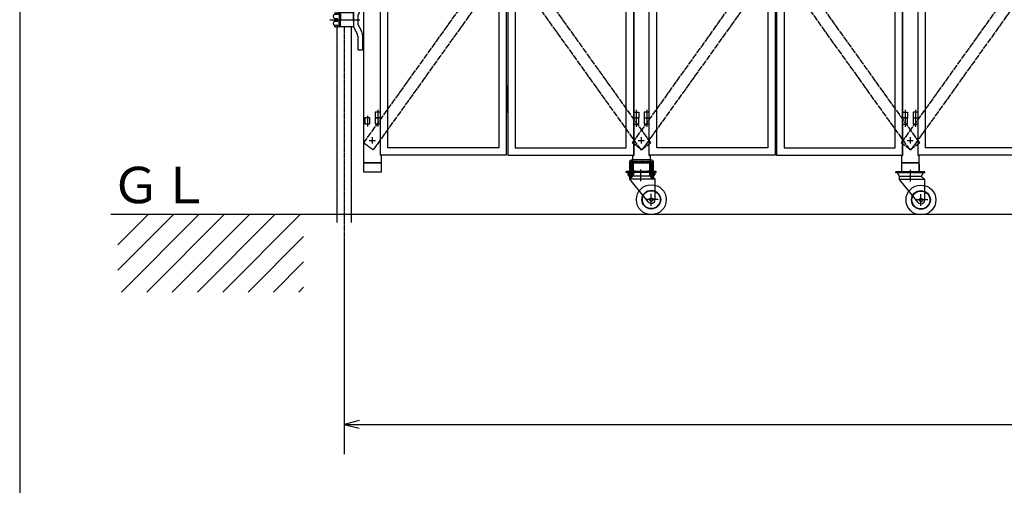
# Model space of a CAD drawing. Extents: x -172 to 14957, y -25 to 10378.
# Drawn here: x -172 to 3124, y 4008 to 5567 of the extents above; entities that cross this region are included whole.
import ezdxf

# ---------------------------------------------------------------- set-up
doc = ezdxf.new("R2010")
doc.units = 0
doc.linetypes.add('BORDER', pattern=[22, 20, -1, 0, -1])
doc.linetypes.add('DIVIDE', pattern=[23, 20, -1, 0, -1, 0, -1])
doc.layers.get('0').update_dxf_attribs({"linetype": 'CONTINUOUS'})
doc.layers.add('寸法線', color=7, linetype='CONTINUOUS')
doc.layers.add('ﾚｲﾔｰ1', color=7, linetype='CONTINUOUS')
doc.styles.get("Standard").update_dxf_attribs({"font": 'txt', "bigfont": 'extfont'})
doc.dimstyles.new('VELDIM1', dxfattribs={"dimtxt": 134.148394, "dimasz": 50, "dimexe": 100, "dimexo": 0.0625, "dimgap": 0.09, "dimtad": 0, "dimdec": 3, "dimtxsty": 'STANDARD', "dimcen": 0.09, "dimdle": 250, "dimazin": 3, "dimtfac": 1, "dimtdec": 4, "dimtofl": 0, "dimtmove": 0, "dimatfit": 3, "dimtolj": 1, "dimtzin": 0})

# ---------------------------------------------------------------- blocks, each defined once
blk = doc.blocks.new('CLUMP171')
at = {"layer": 'ﾚｲﾔｰ1'}
for p, q in [((2857.8, 5057.7), (2760.8, 5057.7)), ((2760.8, 5054.5), (2760.8, 5057.7)), ((2857.8, 5054.5), (2760.8, 5054.5)), ((2772.8, 5042.5), (2766.3, 5054.5)), ((2846.8, 5042.5), (2852.2, 5054.5)), ((2857.8, 5054.5), (2857.8, 5057.7)), ((2772.8, 5032.5), (2772.8, 5042.5)), ((2846.8, 5042.5), (2772.8, 5042.5)), ((2857.3, 5032.5), (2772.8, 5032.5)), ((2835.2, 4955.6), (2772.8, 5032.5)), ((2857.3, 5032), (2846.8, 5042.5)), ((2857.3, 4963.7), (2857.3, 5032.5))]:
    blk.add_line(p, q, dxfattribs=at)
at = {"layer": 'ﾚｲﾔｰ1', "color": 3, "linetype": 'BORDER'}
for p, q in [((2809.8, 5025.2), (2809.8, 5064.4)), ((2844.8, 4943.5), (2844.8, 4982.9)), ((2867.4, 4963.7), (2824.9, 4963.7))]:
    blk.add_line(p, q, dxfattribs=at)
at = {"layer": 'ﾚｲﾔｰ1'}
for radius in [50, 31.5, 30, 6]:
    blk.add_circle((2844.8, 4963.7), radius, dxfattribs=at)
blk.add_arc((2844.8, 4963.7), 12.5, 220.4083, 360, dxfattribs=at)
blk = doc.blocks.new('CLUMP170')
blk.add_blockref('CLUMP171', (0, 0))
blk = doc.blocks.new('CLUMP173')
at = {"layer": 'ﾚｲﾔｰ1'}
for p, q in [((2779.8, 5083.7), (2779.8, 5061.7)), ((2834.8, 5087.7), (2783.8, 5087.7)), ((2838.8, 5083.7), (2838.8, 5061.7)), ((2834.8, 5057.7), (2783.8, 5057.7))]:
    blk.add_line(p, q, dxfattribs=at)
for centre, start, end in [((2783.8, 5083.7), 90, 180), ((2834.8, 5083.7), 0, 90), ((2783.8, 5061.7), 180, 270), ((2834.8, 5061.7), 270, 0)]:
    blk.add_arc(centre, 4, start, end, dxfattribs=at)
blk = doc.blocks.new('CLUMP172')
blk.add_blockref('CLUMP173', (0, 0))
blk = doc.blocks.new('CLUMP169')
for name in ['CLUMP172', 'CLUMP170']:
    blk.add_blockref(name, (0, 0))
blk = doc.blocks.new('CLUMP168')
blk.add_blockref('CLUMP169', (0, 0))
blk = doc.blocks.new('CLUMP177')
at = {"layer": 'ﾚｲﾔｰ1'}
for p, q in [((1868.8, 5088.4), (1868.8, 5055.4)), ((1873.3, 5088.8), (1873.3, 5088.4)), ((1877.8, 5055.5), (1877.8, 5087.7)), ((1940.5, 5097.7), (1878.1, 5097.7)), ((1878.8, 5088.7), (1939.8, 5088.7)), ((1879.3, 5088.7), (1884.3, 5088.7)), ((1879.3, 5084.1), (1879.3, 5063.3)), ((1881.6, 5084.1), (1881.6, 5063.3)), ((1934.7, 5088.7), (1883.9, 5088.7)), ((1934.7, 5086.4), (1883.9, 5086.4)), ((1939.3, 5088.7), (1934.8, 5088.7)), ((1937, 5063.3), (1937, 5084.1)), ((1939.3, 5063.3), (1939.3, 5084.1)), ((1940.8, 5087.7), (1940.8, 5055.5)), ((1949.8, 5055.5), (1949.8, 5088.4)), ((1958.3, 5058.7), (1860.3, 5058.7)), ((1860.3, 5055.5), (1860.3, 5058.7)), ((1958.3, 5055.5), (1860.3, 5055.5)), ((1864.1, 5054.6), (1864.1, 5048)), ((1866.2, 5055.5), (1865.8, 5055.5)), ((1865.8, 5055.4), (1865.8, 5055.5)), ((1866.5, 5055.5), (1866.2, 5055.5)), ((1866.3, 5045), (1866.3, 5046.3)), ((1866.3, 5044.9), (1866.3, 5045.8)), ((1880.2, 5055.5), (1866.4, 5055.5)), ((1866.4, 5047.1), (1866.4, 5047.1)), ((1867.1, 5044), (1870.7, 5044)), ((1867.3, 5044), (1879.3, 5044)), ((1868.7, 5054.6), (1868.7, 5048)), ((1877.9, 5065.6), (1868.8, 5065.6)), ((1868.8, 5040.2), (1868.8, 5044)), ((1869.9, 5065.7), (1869.9, 5055.5)), ((1869.9, 5039.1), (1869.9, 5044)), ((1876.7, 5065.7), (1876.7, 5055.5)), ((1876.7, 5039.1), (1876.7, 5044)), ((1877.8, 5043.5), (1877.8, 5044)), ((1877.8, 5040.2), (1877.8, 5043.5)), ((1877.9, 5054.6), (1877.9, 5048)), ((1880.2, 5047.1), (1880.1, 5047.1)), ((1880.3, 5045), (1880.3, 5046.3)), ((1882.5, 5054.6), (1882.5, 5048)), ((1883.9, 5061), (1889.3, 5061)), ((1883.9, 5058.7), (1889.3, 5058.7)), ((1889.3, 5058.7), (1889.3, 5061)), ((1929.3, 5061), (1934.7, 5061)), ((1929.3, 5058.7), (1929.3, 5061)), ((1929.3, 5058.7), (1934.7, 5058.7)), ((1936.1, 5054.6), (1936.1, 5048)), ((1938.3, 5045), (1938.3, 5046.3)), ((1938.3, 5044.9), (1938.3, 5045.8)), ((1941.9, 5055.5), (1938.4, 5055.5)), ((1938.4, 5047.1), (1938.4, 5047.1)), ((1939.1, 5044), (1942.9, 5044)), ((1939.3, 5044), (1951.3, 5044)), ((1940.7, 5054.6), (1940.7, 5048)), ((1949.8, 5065.7), (1940.8, 5065.7)), ((1940.8, 5043.5), (1940.8, 5044)), ((1940.8, 5040.5), (1940.8, 5043.5)), ((1941.9, 5065.7), (1941.9, 5055.5)), ((1952.2, 5055.5), (1941.9, 5055.5)), ((1941.9, 5039.4), (1941.9, 5044)), ((1945.4, 5047.1), (1945.2, 5047.1)), ((1948.7, 5065.7), (1948.7, 5055.5)), ((1948.7, 5039.4), (1948.7, 5044)), ((1949.2, 5055.5), (1951.7, 5055.5)), ((1949.8, 5040.5), (1949.8, 5044)), ((1949.9, 5054.6), (1949.9, 5048)), ((1951.6, 5055.4), (1951.7, 5055.5)), ((1951.7, 5055.5), (1952, 5055.5)), ((1952, 5055.5), (1951.7, 5055.5)), ((1952.3, 5055.5), (1952, 5055.5)), ((1952, 5055.5), (1952.3, 5055.5)), ((1952.2, 5047.1), (1952.1, 5047.1)), ((1952.3, 5045), (1952.3, 5046.3)), ((1954.5, 5054.6), (1954.5, 5048)), ((1958.3, 5055.5), (1958.3, 5058.7)), ((1870.3, 5038.7), (1868.8, 5040.2)), ((1877.8, 5040.2), (1868.8, 5040.2)), ((1870.3, 5038.7), (1876.3, 5038.7)), ((1876.3, 5038.7), (1877.8, 5040.2)), ((1942.3, 5039), (1940.8, 5040.5)), ((1949.8, 5040.5), (1940.8, 5040.5)), ((1942.3, 5039), (1948.3, 5039)), ((1948.3, 5039), (1949.8, 5040.5))]:
    blk.add_line(p, q, dxfattribs=at)
at = {"layer": 'ﾚｲﾔｰ1', "color": 3, "linetype": 'BORDER'}
for p, q in [((1873.3, 5088.4), (1873.3, 5036.2)), ((1878.1, 5093.2), (1940.5, 5093.2)), ((1945.3, 5088.4), (1945.3, 5036.2))]:
    blk.add_line(p, q, dxfattribs=at)
at = {"layer": 'ﾚｲﾔｰ1'}
for centre, radius, start, end in [((1878.1, 5088.4), 9.3, 90, 180), ((1878.8, 5087.7), 1, 90, 180), ((1883.9, 5084.1), 4.6, 90, 180), ((1883.9, 5084.1), 2.3, 90, 180), ((1934.7, 5084.1), 4.6, 0, 90), ((1934.7, 5084.1), 2.3, 0, 90), ((1939.8, 5087.7), 1, 0, 90), ((1940.5, 5088.4), 9.3, 0, 90), ((1866.4, 5052.1), 3.4, 99.6287, 132.7), ((1866.4, 5050.5), 3.4, 227.3, 312.7), ((1865.3, 5046.2), 1, 0, 75.5225), ((1866.4, 5052.1), 3.4, 92.7784, 99.6287), ((1866.4, 5052.1), 3.4, 87.2216, 92.7784), ((1867.3, 5045), 1, 180, 270), ((1866.4, 5052.1), 3.4, 47.3, 87.2216), ((1873.3, 5043.3), 12.2, 67.9, 112.1), ((1873.3, 5059.3), 12.2, 247.9, 292.1), ((1880.2, 5052.1), 3.4, 47.3, 132.7), ((1880.2, 5050.5), 3.4, 227.3, 312.7), ((1883.9, 5063.3), 4.6, 180, 270), ((1879.3, 5045), 1, 270, 0), ((1883.9, 5063.3), 2.3, 180, 270), ((1934.7, 5063.3), 4.6, 270, 0), ((1938.4, 5052.1), 3.4, 47.3, 132.7), ((1938.4, 5050.5), 3.4, 227.3, 312.7), ((1937.3, 5046.2), 1, 0, 75.5225), ((1939.3, 5045), 1, 180, 270), ((1945.3, 5043.3), 12.2, 67.9, 112.1), ((1945.3, 5059.3), 12.2, 247.9, 292.1), ((1952.2, 5052.1), 3.4, 98.7657, 132.7), ((1952.2, 5050.5), 3.4, 227.3, 312.7), ((1951.3, 5045), 1, 270, 0), ((1952.2, 5052.1), 3.4, 92.7784, 98.7657), ((1952.2, 5052.1), 3.4, 90, 92.7784), ((1952.2, 5052.1), 3.4, 87.2216, 90), ((1952.2, 5052.1), 3.4, 47.3, 87.2216)]:
    blk.add_arc(centre, radius, start, end, dxfattribs=at)
at = {"layer": 'ﾚｲﾔｰ1', "color": 3, "linetype": 'BORDER'}
blk.add_arc((1878.1, 5088.4), 4.8, 90, 180, dxfattribs=at)
at = {"layer": 'ﾚｲﾔｰ1', "color": 3, "linetype": 'BORDER', "extrusion": (0, 0, -1)}
blk.add_arc((-1940.5, 5088.4), 4.8, 90, 180, dxfattribs=at)
at = {"layer": 'ﾚｲﾔｰ1'}
for centre, major_axis, end_param in [((1881.3, 5046.2), (-0.968, -0.25), -0.25268), ((1934.7, 5063.3), (2.3, 0), 0), ((1953.3, 5046.2), (-0.968, -0.25), -0.25268)]:
    blk.add_ellipse(centre, major_axis=major_axis, ratio=1, start_param=-1.570796, end_param=end_param, dxfattribs=at)
blk = doc.blocks.new('CLUMP176')
blk.add_blockref('CLUMP177', (0, 0))
blk = doc.blocks.new('CLUMP179')
at = {"layer": 'ﾚｲﾔｰ1'}
for p, q in [((1955.3, 5058.7), (1858.3, 5058.7)), ((1858.3, 5055.5), (1858.3, 5058.7)), ((1955.3, 5055.5), (1858.3, 5055.5)), ((1870.3, 5043.5), (1863.8, 5055.5)), ((1870.3, 5033.5), (1870.3, 5043.5)), ((1944.3, 5043.5), (1870.3, 5043.5)), ((1944.3, 5043.5), (1949.7, 5055.5)), ((1954.8, 5033), (1944.3, 5043.5)), ((1955.3, 5055.5), (1955.3, 5058.7)), ((1954.8, 5033.5), (1870.3, 5033.5)), ((1932.7, 4956.6), (1870.3, 5033.5)), ((1954.8, 4964.7), (1954.8, 5033.5))]:
    blk.add_line(p, q, dxfattribs=at)
at = {"layer": 'ﾚｲﾔｰ1', "color": 3, "linetype": 'BORDER'}
for p, q in [((1907.3, 5026.2), (1907.3, 5065.4)), ((1942.3, 4944.5), (1942.3, 4983.9)), ((1964.9, 4964.7), (1922.4, 4964.7))]:
    blk.add_line(p, q, dxfattribs=at)
at = {"layer": 'ﾚｲﾔｰ1'}
for radius in [50, 31.5, 30, 6]:
    blk.add_circle((1942.3, 4964.7), radius, dxfattribs=at)
blk.add_arc((1942.3, 4964.7), 12.5, 220.4083, 360, dxfattribs=at)
blk = doc.blocks.new('CLUMP178')
blk.add_blockref('CLUMP179', (0, 0))
blk = doc.blocks.new('CLUMP175')
for name in ['CLUMP176', 'CLUMP178']:
    blk.add_blockref(name, (0, 0))
blk = doc.blocks.new('CLUMP174')
blk.add_blockref('CLUMP175', (0, 0))
blk = doc.blocks.new('*D1251')
at = {"color": 0}
for p, q in [((914.5, 4831), (914.5, 4112.1)), ((13801.1, 4826), (13801.1, 4112.1)), ((964.5, 4224.6), (914.5, 4212.1)), ((13801.1, 4212.1), (13751.1, 4224.6)), ((914.5, 4212.1), (7072.1, 4212.1)), ((914.5, 4212.1), (7072.1, 4212.1)), ((914.5, 4212.1), (1164.5, 4212.1)), ((914.5, 4212.1), (964.5, 4199.6)), ((13801.1, 4212.1), (7643.5, 4212.1)), ((13801.1, 4212.1), (7643.5, 4212.1)), ((13801.1, 4212.1), (13551.1, 4212.1)), ((13751.1, 4199.6), (13801.1, 4212.1))]:
    blk.add_line(p, q, dxfattribs=at)
blk.add_text('12600', height=134.15, dxfattribs=at).set_placement((7151, 4156.8))
blk = doc.blocks.new('CLUMP1235')
at = {"layer": 'ﾚｲﾔｰ1', "color": 4, "linetype": 'DIVIDE'}
for p, q in [((2778.5, 6430.3), (2811, 6453.5)), ((2778.5, 6430.3), (3707.5, 5131.3)), ((2811, 6453.5), (3740.1, 5154.6)), ((3707.5, 5131.3), (3740.1, 5154.6))]:
    blk.add_line(p, q, dxfattribs=at)
blk = doc.blocks.new('CLUMP1234')
blk.add_blockref('CLUMP1235', (0, 0))
blk = doc.blocks.new('CLUMP1237')
at = {"layer": 'ﾚｲﾔｰ1', "color": 4, "linetype": 'DIVIDE'}
for p, q in [((3707.5, 6453.5), (2778.5, 5154.6)), ((3740.1, 6430.3), (2811, 5131.3)), ((3740.1, 6430.3), (3707.5, 6453.5)), ((2811, 5131.3), (2778.5, 5154.6))]:
    blk.add_line(p, q, dxfattribs=at)
blk = doc.blocks.new('CLUMP1236')
blk.add_blockref('CLUMP1237', (0, 0))
blk = doc.blocks.new('CLUMP1303')
at = {"layer": 'ﾚｲﾔｰ1'}
for p, q in [((2818.3, 5258.2), (2818.3, 5238.2)), ((2835.3, 5258.2), (2818.3, 5258.2)), ((2835.3, 5238.2), (2835.3, 5258.2)), ((2818.3, 5238.2), (2835.3, 5238.2))]:
    blk.add_line(p, q, dxfattribs=at)
at = {"layer": 'ﾚｲﾔｰ1', "color": 3, "linetype": 'BORDER'}
blk.add_line((2826.8, 5265.8), (2826.8, 5229.6), dxfattribs=at)
blk = doc.blocks.new('CLUMP1302')
blk.add_blockref('CLUMP1303', (0, 0))
blk = doc.blocks.new('CLUMP1305')
at = {"layer": 'ﾚｲﾔｰ1'}
for p, q in [((2818.3, 5258.2), (2818.3, 5238.2)), ((2835.3, 5258.2), (2818.3, 5258.2)), ((2835.3, 5238.2), (2835.3, 5258.2)), ((2818.3, 5238.2), (2835.3, 5238.2))]:
    blk.add_line(p, q, dxfattribs=at)
at = {"layer": 'ﾚｲﾔｰ1', "color": 3, "linetype": 'BORDER'}
blk.add_line((2826.8, 5265.8), (2826.8, 5229.6), dxfattribs=at)
blk = doc.blocks.new('CLUMP1304')
blk.add_blockref('CLUMP1305', (0, 0))
blk = doc.blocks.new('CLUMP1307')
at = {"layer": 'ﾚｲﾔｰ1', "color": 3, "linetype": 'BORDER'}
blk.add_line((2826.8, 6630.8), (2826.8, 6594.6), dxfattribs=at)
at = {"layer": 'ﾚｲﾔｰ1'}
for p, q in [((2818.3, 6623.2), (2818.3, 6603.2)), ((2835.3, 6623.2), (2818.3, 6623.2)), ((2818.3, 6603.2), (2835.3, 6603.2)), ((2835.3, 6603.2), (2835.3, 6623.2))]:
    blk.add_line(p, q, dxfattribs=at)
blk = doc.blocks.new('CLUMP1306')
blk.add_blockref('CLUMP1307', (0, 0))
blk = doc.blocks.new('CLUMP1309')
at = {"layer": 'ﾚｲﾔｰ1'}
for p, q in [((2818.3, 7988.2), (2818.3, 7968.2)), ((2835.3, 7988.2), (2818.3, 7988.2)), ((2835.3, 7968.2), (2835.3, 7988.2)), ((2818.3, 7968.2), (2835.3, 7968.2))]:
    blk.add_line(p, q, dxfattribs=at)
at = {"layer": 'ﾚｲﾔｰ1', "color": 3, "linetype": 'BORDER'}
blk.add_line((2826.8, 7995.8), (2826.8, 7959.6), dxfattribs=at)
blk = doc.blocks.new('CLUMP1308')
blk.add_blockref('CLUMP1309', (0, 0))
blk = doc.blocks.new('CLUMP1311')
at = {"layer": 'ﾚｲﾔｰ1'}
for p, q in [((2818.3, 7988.2), (2818.3, 7968.2)), ((2835.3, 7988.2), (2818.3, 7988.2)), ((2835.3, 7968.2), (2835.3, 7988.2)), ((2818.3, 7968.2), (2835.3, 7968.2))]:
    blk.add_line(p, q, dxfattribs=at)
at = {"layer": 'ﾚｲﾔｰ1', "color": 3, "linetype": 'BORDER'}
blk.add_line((2826.8, 7995.8), (2826.8, 7959.6), dxfattribs=at)
blk = doc.blocks.new('CLUMP1310')
blk.add_blockref('CLUMP1311', (0, 0))
blk = doc.blocks.new('CLUMP1301')
for name in ['CLUMP1308', 'CLUMP1310', 'CLUMP1306', 'CLUMP1302', 'CLUMP1304']:
    blk.add_blockref(name, (0, 0))
blk = doc.blocks.new('CLUMP1300')
blk.add_blockref('CLUMP1301', (0, 0))
blk = doc.blocks.new('CLUMP1239')
at = {"layer": 'ﾚｲﾔｰ1'}
for p, q in [((2835.3, 5113.2), (2835.3, 8113.2)), ((2860.3, 5138.2), (2860.3, 8088.2)), ((3256.8, 5113.2), (2835.3, 5113.2)), ((3231.8, 5138.2), (2860.3, 5138.2))]:
    blk.add_line(p, q, dxfattribs=at)
blk.add_blockref('CLUMP1300', (0, 0))
blk = doc.blocks.new('CLUMP1238')
blk.add_blockref('CLUMP1239', (0, 0))
blk = doc.blocks.new('CLUMP1349')
at = {"layer": 'ﾚｲﾔｰ1', "color": 3, "linetype": 'BORDER'}
blk.add_line((2826.8, 5245.2), (2826.8, 5209), dxfattribs=at)
at = {"layer": 'ﾚｲﾔｰ1'}
for p, q in [((2818.3, 5237.7), (2818.3, 5217.7)), ((2835.3, 5237.7), (2818.3, 5237.7)), ((2818.3, 5217.7), (2835.3, 5217.7)), ((2835.3, 5217.7), (2835.3, 5237.7))]:
    blk.add_line(p, q, dxfattribs=at)
blk = doc.blocks.new('CLUMP1348')
blk.add_blockref('CLUMP1349', (0, 0))
blk = doc.blocks.new('CLUMP1351')
at = {"layer": 'ﾚｲﾔｰ1', "color": 3, "linetype": 'BORDER'}
blk.add_line((2791.8, 5245.2), (2791.8, 5209), dxfattribs=at)
at = {"layer": 'ﾚｲﾔｰ1'}
for p, q in [((2783.3, 5237.7), (2783.3, 5217.7)), ((2800.3, 5237.7), (2783.3, 5237.7)), ((2783.3, 5217.7), (2800.3, 5217.7)), ((2800.3, 5217.7), (2800.3, 5237.7))]:
    blk.add_line(p, q, dxfattribs=at)
blk = doc.blocks.new('CLUMP1350')
blk.add_blockref('CLUMP1351', (0, 0))
blk = doc.blocks.new('CLUMP1353')
at = {"layer": 'ﾚｲﾔｰ1', "color": 3, "linetype": 'BORDER'}
blk.add_line((2791.8, 5245.2), (2791.8, 5209), dxfattribs=at)
at = {"layer": 'ﾚｲﾔｰ1'}
for p, q in [((2783.3, 5237.7), (2783.3, 5217.7)), ((2800.3, 5237.7), (2783.3, 5237.7)), ((2783.3, 5217.7), (2800.3, 5217.7)), ((2800.3, 5217.7), (2800.3, 5237.7))]:
    blk.add_line(p, q, dxfattribs=at)
blk = doc.blocks.new('CLUMP1352')
blk.add_blockref('CLUMP1353', (0, 0))
blk = doc.blocks.new('CLUMP1355')
at = {"layer": 'ﾚｲﾔｰ1', "color": 3, "linetype": 'BORDER'}
blk.add_line((2826.8, 5245.2), (2826.8, 5209), dxfattribs=at)
at = {"layer": 'ﾚｲﾔｰ1'}
for p, q in [((2818.3, 5237.7), (2818.3, 5217.7)), ((2835.3, 5237.7), (2818.3, 5237.7)), ((2818.3, 5217.7), (2835.3, 5217.7)), ((2835.3, 5217.7), (2835.3, 5237.7))]:
    blk.add_line(p, q, dxfattribs=at)
blk = doc.blocks.new('CLUMP1354')
blk.add_blockref('CLUMP1355', (0, 0))
blk = doc.blocks.new('CLUMP1331')
at = {"layer": 'ﾚｲﾔｰ1'}
for p, q in [((2783.3, 8112.7), (2783.3, 5112.7)), ((2835.3, 5112.7), (2835.3, 8112.7)), ((2779.3, 5112.7), (2783.3, 5112.7)), ((2779.3, 5112.7), (2779.3, 5087.7)), ((2835.3, 5112.7), (2839.3, 5112.7)), ((2839.3, 5087.7), (2839.3, 5112.7)), ((2779.3, 5087.7), (2839.3, 5087.7)), ((2779.3, 5087.7), (2779.3, 5057.7)), ((2839.3, 5087.7), (2779.3, 5087.7)), ((2839.3, 5057.7), (2839.3, 5087.7)), ((2779.3, 5057.7), (2839.3, 5057.7))]:
    blk.add_line(p, q, dxfattribs=at)
for name in ['CLUMP1350', 'CLUMP1352', 'CLUMP1348', 'CLUMP1354']:
    blk.add_blockref(name, (0, 0))
blk = doc.blocks.new('CLUMP1330')
blk.add_blockref('CLUMP1331', (0, 0))
blk = doc.blocks.new('CLUMP1233')
at = {"layer": 'ﾚｲﾔｰ1', "color": 3, "linetype": 'BORDER'}
for p, q in [((2798.2, 5163.2), (2820.4, 5163.2)), ((2809.3, 5152.4), (2809.3, 5174.1))]:
    blk.add_line(p, q, dxfattribs=at)
for name in ['CLUMP1330', 'CLUMP1238', 'CLUMP1234', 'CLUMP1236']:
    blk.add_blockref(name, (0, 0))
blk = doc.blocks.new('CLUMP1232')
blk.add_blockref('CLUMP1233', (0, 0))
blk = doc.blocks.new('CLUMP1409')
at = {"layer": 'ﾚｲﾔｰ1'}
for p, q in [((1883.3, 5258.2), (1900.3, 5258.2)), ((1883.3, 5238.2), (1883.3, 5258.2)), ((1900.3, 5258.2), (1900.3, 5238.2)), ((1900.3, 5238.2), (1883.3, 5238.2))]:
    blk.add_line(p, q, dxfattribs=at)
at = {"layer": 'ﾚｲﾔｰ1', "color": 3, "linetype": 'BORDER'}
blk.add_line((1891.8, 5265.8), (1891.8, 5229.6), dxfattribs=at)
blk = doc.blocks.new('CLUMP1408')
blk.add_blockref('CLUMP1409', (0, 0))
blk = doc.blocks.new('CLUMP1411')
at = {"layer": 'ﾚｲﾔｰ1'}
for p, q in [((1883.3, 5258.2), (1900.3, 5258.2)), ((1883.3, 5238.2), (1883.3, 5258.2)), ((1900.3, 5258.2), (1900.3, 5238.2)), ((1900.3, 5238.2), (1883.3, 5238.2))]:
    blk.add_line(p, q, dxfattribs=at)
at = {"layer": 'ﾚｲﾔｰ1', "color": 3, "linetype": 'BORDER'}
blk.add_line((1891.8, 5265.8), (1891.8, 5229.6), dxfattribs=at)
blk = doc.blocks.new('CLUMP1410')
blk.add_blockref('CLUMP1411', (0, 0))
blk = doc.blocks.new('CLUMP1419')
at = {"layer": 'ﾚｲﾔｰ1'}
for p, q in [((1018.3, 5258.2), (1018.3, 5238.2)), ((1035.3, 5258.2), (1018.3, 5258.2)), ((1035.3, 5238.2), (1035.3, 5258.2)), ((1018.3, 5238.2), (1035.3, 5238.2))]:
    blk.add_line(p, q, dxfattribs=at)
at = {"layer": 'ﾚｲﾔｰ1', "color": 3, "linetype": 'BORDER'}
blk.add_line((1026.8, 5265.8), (1026.8, 5229.6), dxfattribs=at)
blk = doc.blocks.new('CLUMP1418')
blk.add_blockref('CLUMP1419', (0, 0))
blk = doc.blocks.new('CLUMP1421')
at = {"layer": 'ﾚｲﾔｰ1'}
for p, q in [((1018.3, 5258.2), (1018.3, 5238.2)), ((1035.3, 5258.2), (1018.3, 5258.2)), ((1035.3, 5238.2), (1035.3, 5258.2)), ((1018.3, 5238.2), (1035.3, 5238.2))]:
    blk.add_line(p, q, dxfattribs=at)
at = {"layer": 'ﾚｲﾔｰ1', "color": 3, "linetype": 'BORDER'}
blk.add_line((1026.8, 5265.8), (1026.8, 5229.6), dxfattribs=at)
blk = doc.blocks.new('CLUMP1420')
blk.add_blockref('CLUMP1421', (0, 0))
blk = doc.blocks.new('CLUMP1427')
at = {"layer": 'ﾚｲﾔｰ1', "color": 3, "linetype": 'BORDER'}
blk.add_line((1459.3, 5346.4), (1459.3, 5255.7), dxfattribs=at)
at = {"layer": 'ﾚｲﾔｰ1'}
for p, q in [((1456.8, 5338.2), (1456.8, 5263.2)), ((1461.8, 5338.2), (1456.8, 5338.2)), ((1456.8, 5330.7), (1461.8, 5330.7)), ((1456.8, 5315.7), (1461.8, 5315.7)), ((1461.8, 5263.2), (1461.8, 5338.2)), ((1456.8, 5300.7), (1461.8, 5300.7)), ((1456.8, 5285.7), (1461.8, 5285.7)), ((1456.8, 5270.7), (1461.8, 5270.7)), ((1456.8, 5263.2), (1461.8, 5263.2))]:
    blk.add_line(p, q, dxfattribs=at)
blk = doc.blocks.new('CLUMP1426')
blk.add_blockref('CLUMP1427', (0, 0))
blk = doc.blocks.new('CLUMP1437')
at = {"layer": 'ﾚｲﾔｰ1', "color": 4, "linetype": 'DIVIDE'}
for p, q in [((1907.5, 6453.5), (978.5, 5154.6)), ((1940.1, 6430.3), (1011, 5131.3)), ((1940.1, 6430.3), (1907.5, 6453.5)), ((1011, 5131.3), (978.5, 5154.6))]:
    blk.add_line(p, q, dxfattribs=at)
blk = doc.blocks.new('CLUMP1436')
blk.add_blockref('CLUMP1437', (0, 0))
blk = doc.blocks.new('CLUMP1439')
at = {"layer": 'ﾚｲﾔｰ1', "color": 4, "linetype": 'DIVIDE'}
for p, q in [((978.5, 6430.3), (1011, 6453.5)), ((978.5, 6430.3), (1907.5, 5131.3)), ((1011, 6453.5), (1940.1, 5154.6)), ((1907.5, 5131.3), (1940.1, 5154.6))]:
    blk.add_line(p, q, dxfattribs=at)
blk = doc.blocks.new('CLUMP1438')
blk.add_blockref('CLUMP1439', (0, 0))
blk = doc.blocks.new('CLUMP1359')
at = {"layer": 'ﾚｲﾔｰ1'}
for p, q in [((1035.3, 5113.2), (1035.3, 8113.2)), ((1456.8, 8113.2), (1456.8, 5113.2)), ((1461.8, 8113.2), (1461.8, 5113.2)), ((1883.3, 5113.2), (1883.3, 8113.2)), ((1060.3, 5138.2), (1060.3, 8088.2)), ((1431.8, 8088.2), (1431.8, 5138.2)), ((1486.8, 8088.2), (1486.8, 5138.2)), ((1858.3, 5138.2), (1858.3, 8088.2)), ((1456.8, 5113.2), (1035.3, 5113.2)), ((1431.8, 5138.2), (1060.3, 5138.2)), ((1461.8, 5113.2), (1883.3, 5113.2)), ((1486.8, 5138.2), (1858.3, 5138.2))]:
    blk.add_line(p, q, dxfattribs=at)
at = {"layer": 'ﾚｲﾔｰ1', "color": 3, "linetype": 'BORDER'}
for p, q in [((998.2, 5163.2), (1020.4, 5163.2)), ((1009.3, 5152.4), (1009.3, 5174.1))]:
    blk.add_line(p, q, dxfattribs=at)
for name in ['CLUMP1436', 'CLUMP1438', 'CLUMP1426', 'CLUMP1418', 'CLUMP1420', 'CLUMP1408', 'CLUMP1410']:
    blk.add_blockref(name, (0, 0))
blk = doc.blocks.new('CLUMP1358')
blk.add_blockref('CLUMP1359', (0, 0))
blk = doc.blocks.new('CLUMP1469')
at = {"layer": 'ﾚｲﾔｰ1', "color": 3, "linetype": 'BORDER'}
blk.add_line((1026.8, 5245.8), (1026.8, 5209.6), dxfattribs=at)
at = {"layer": 'ﾚｲﾔｰ1'}
for p, q in [((1018.3, 5238.2), (1018.3, 5218.2)), ((1035.3, 5238.2), (1018.3, 5238.2)), ((1018.3, 5218.2), (1035.3, 5218.2)), ((1035.3, 5218.2), (1035.3, 5238.2))]:
    blk.add_line(p, q, dxfattribs=at)
blk = doc.blocks.new('CLUMP1468')
blk.add_blockref('CLUMP1469', (0, 0))
blk = doc.blocks.new('CLUMP1471')
at = {"layer": 'ﾚｲﾔｰ1', "color": 3, "linetype": 'BORDER'}
blk.add_line((991.8, 5245.8), (991.8, 5209.6), dxfattribs=at)
at = {"layer": 'ﾚｲﾔｰ1'}
for p, q in [((983.3, 5238.2), (983.3, 5218.2)), ((1000.3, 5238.2), (983.3, 5238.2)), ((983.3, 5218.2), (1000.3, 5218.2)), ((1000.3, 5218.2), (1000.3, 5238.2))]:
    blk.add_line(p, q, dxfattribs=at)
blk = doc.blocks.new('CLUMP1470')
blk.add_blockref('CLUMP1471', (0, 0))
blk = doc.blocks.new('CLUMP1473')
at = {"layer": 'ﾚｲﾔｰ1', "color": 3, "linetype": 'BORDER'}
blk.add_line((991.8, 5245.8), (991.8, 5209.6), dxfattribs=at)
at = {"layer": 'ﾚｲﾔｰ1'}
for p, q in [((983.3, 5238.2), (983.3, 5218.2)), ((1000.3, 5238.2), (983.3, 5238.2)), ((983.3, 5218.2), (1000.3, 5218.2)), ((1000.3, 5218.2), (1000.3, 5238.2))]:
    blk.add_line(p, q, dxfattribs=at)
blk = doc.blocks.new('CLUMP1472')
blk.add_blockref('CLUMP1473', (0, 0))
blk = doc.blocks.new('CLUMP1475')
at = {"layer": 'ﾚｲﾔｰ1', "color": 3, "linetype": 'BORDER'}
blk.add_line((1026.8, 5245.8), (1026.8, 5209.6), dxfattribs=at)
at = {"layer": 'ﾚｲﾔｰ1'}
for p, q in [((1018.3, 5238.2), (1018.3, 5218.2)), ((1035.3, 5238.2), (1018.3, 5238.2)), ((1018.3, 5218.2), (1035.3, 5218.2)), ((1035.3, 5218.2), (1035.3, 5238.2))]:
    blk.add_line(p, q, dxfattribs=at)
blk = doc.blocks.new('CLUMP1474')
blk.add_blockref('CLUMP1475', (0, 0))
blk = doc.blocks.new('CLUMP1451')
at = {"layer": 'ﾚｲﾔｰ1'}
for p, q in [((979.3, 8118.2), (979.3, 5088.2)), ((1035.3, 5113.2), (1035.3, 8113.2)), ((1035.3, 5113.2), (1039.3, 5113.2)), ((1039.3, 5088.2), (1039.3, 5113.2)), ((979.3, 5088.2), (1039.3, 5088.2)), ((1039.3, 5088.2), (979.3, 5088.2)), ((979.3, 5088.2), (979.3, 5058.2)), ((1039.3, 5058.2), (1039.3, 5088.2)), ((979.3, 5058.2), (1039.3, 5058.2))]:
    blk.add_line(p, q, dxfattribs=at)
for name in ['CLUMP1470', 'CLUMP1472', 'CLUMP1468', 'CLUMP1474']:
    blk.add_blockref(name, (0, 0))
blk = doc.blocks.new('CLUMP1450')
blk.add_blockref('CLUMP1451', (0, 0))
blk = doc.blocks.new('CLUMP1477')
at = {"layer": 'ﾚｲﾔｰ1', "color": 3, "linetype": 'BORDER'}
for p, q in [((966.9, 5685.3), (966.9, 5617.8)), ((872.9, 5567), (964.1, 5567))]:
    blk.add_line(p, q, dxfattribs=at)
at = {"layer": 'ﾚｲﾔｰ1'}
for p, q in [((955.6, 5617), (955.6, 5667)), ((955.6, 5667), (979.3, 5667)), ((957.6, 5617), (957.6, 5667)), ((959.4, 5617.8), (959.4, 5667)), ((975.4, 5616.7), (975.4, 5667)), ((977.3, 5617), (977.3, 5667)), ((945.4, 5590), (959, 5617)), ((955.6, 5617), (979.3, 5617)), ((962.8, 5588.1), (972.1, 5604.2)), ((882.4, 5590.8), (893.4, 5590.8)), ((882.4, 5590.8), (882.4, 5587.1)), ((882.4, 5590.8), (882.4, 5587)), ((882.4, 5570.5), (882.4, 5567.2)), ((882.5, 5585.4), (892.9, 5585.4)), ((882.7, 5571.8), (893.2, 5571.8)), ((898.9, 5590.8), (893.4, 5590.8)), ((893.4, 5590.8), (893.4, 5587.8)), ((893.4, 5587.8), (899.2, 5587.8)), ((897.4, 5581.9), (897.4, 5566.9)), ((945.4, 5590.8), (898, 5590.8)), ((898.4, 5581.8), (898.4, 5567)), ((900.5, 5587.2), (899.3, 5587.2)), ((899.4, 5584.2), (901.5, 5584.2)), ((900.3, 5587.8), (900.3, 5587.8)), ((901.4, 5585.7), (901.4, 5567)), ((902.4, 5587.3), (902.4, 5567)), ((945.4, 5567), (945.4, 5590.8)), ((945.4, 5590), (945.4, 5544)), ((945.4, 5576.2), (945.4, 5557.8)), ((945.4, 5563), (945.4, 5571)), ((959.4, 5575.6), (959.4, 5558.5)), ((866.5, 5567), (966.4, 5567)), ((866.5, 5567), (966.4, 5567)), ((872.9, 5567), (964.1, 5567)), ((881.2, 5567), (894.4, 5567)), ((881.2, 5567), (894.4, 5567)), ((882.4, 5568.3), (882.4, 5567.2)), ((882.4, 5563.5), (882.4, 5566.9)), ((882.4, 5563.5), (882.4, 5566.9)), ((882.4, 5543.3), (882.4, 5547.1)), ((882.4, 5543.3), (882.4, 5547)), ((882.4, 5543.3), (893.4, 5543.3)), ((882.5, 5548.7), (892.9, 5548.7)), ((882.7, 5562.3), (893.2, 5562.3)), ((893.4, 5543.3), (893.4, 5546.3)), ((893.4, 5546.3), (899.2, 5546.3)), ((898.9, 5543.3), (893.4, 5543.3)), ((897.4, 5552.2), (897.4, 5567.2)), ((945.4, 5543.3), (898, 5543.3)), ((898.4, 5552.3), (898.4, 5567)), ((900.5, 5546.9), (899.3, 5546.9)), ((899.4, 5549.9), (901.5, 5549.9)), ((900.3, 5546.3), (900.3, 5546.3)), ((901.4, 5548.3), (901.4, 5567)), ((902.4, 5546.8), (902.4, 5567)), ((941.4, 5567), (957.8, 5567)), ((945.4, 5567), (945.4, 5543.3)), ((945.4, 5544), (957.5, 5519.6)), ((962.8, 5546), (971.4, 5531)), ((959.4, 5512.6), (959.4, 5467)), ((975.4, 5516), (975.4, 5467)), ((959.4, 5467), (975.4, 5467))]:
    blk.add_line(p, q, dxfattribs=at)
for centre, radius, start, end in [((950.4, 5616.7), 25, 330, 0), ((884.4, 5578.8), 7, 117.4551, 241.2232), ((879.4, 5587.5), 3, 300, 0), ((879.4, 5570.1), 3, 0, 60), ((899.3, 5584.2), 2.95, 90.0378, 229.9042), ((899.4, 5582.8), 1.4, 80.2176, 224.5637), ((898.9, 5587.3), 3.5, 0, 90), ((898.9, 5585.3), 2.5, 0, 90), ((984.4, 5575.6), 25, 150, 180), ((884.4, 5555.3), 7, 118.7768, 242.5449), ((879.4, 5564), 3, 300, 0), ((879.4, 5546.6), 3, 0, 60), ((879.4, 5564), 3, 306.8699, 0), ((879.4, 5546.6), 3, 23.792, 53.1301), ((899.3, 5549.9), 2.95, 130.0958, 269.9622), ((898.9, 5548.8), 2.5, 270, 0), ((898.9, 5546.8), 3.5, 270, 0), ((984.4, 5558.5), 25, 180, 210), ((945.4, 5512.6), 14, 0, 30), ((945.4, 5516), 30, 0, 30)]:
    blk.add_arc(centre, radius, start, end, dxfattribs=at)
blk.add_ellipse((899.4, 5551.3), major_axis=(1, -0.985), ratio=1, start_param=-3.141593, end_param=-0.622277, dxfattribs=at)
blk = doc.blocks.new('CLUMP1476')
blk.add_blockref('CLUMP1477', (0, 0))
blk = doc.blocks.new('CLUMP1357')
at = {"layer": 'ﾚｲﾔｰ1'}
for p, q in [((890.2, 4888.2), (890.2, 5543.1)), ((938.8, 4888.2), (938.8, 5544.1))]:
    blk.add_line(p, q, dxfattribs=at)
at = {"layer": 'ﾚｲﾔｰ1', "color": 3, "linetype": 'BORDER'}
blk.add_line((914.5, 5543.1), (914.5, 4826), dxfattribs=at)
for name in ['CLUMP1358', 'CLUMP1450', 'CLUMP1476']:
    blk.add_blockref(name, (0, 0))
blk = doc.blocks.new('CLUMP1356')
blk.add_blockref('CLUMP1357', (0, 0))
blk = doc.blocks.new('CLUMP1483')
at = {"layer": 'ﾚｲﾔｰ1', "color": 4, "linetype": 'DIVIDE'}
for p, q in [((1878.5, 6430.3), (1911, 6453.5)), ((1878.5, 6430.3), (2807.5, 5131.3)), ((1911, 6453.5), (2840.1, 5154.6)), ((2807.5, 5131.3), (2840.1, 5154.6))]:
    blk.add_line(p, q, dxfattribs=at)
blk = doc.blocks.new('CLUMP1482')
blk.add_blockref('CLUMP1483', (0, 0))
blk = doc.blocks.new('CLUMP1485')
at = {"layer": 'ﾚｲﾔｰ1', "color": 4, "linetype": 'DIVIDE'}
for p, q in [((2807.5, 6453.5), (1878.5, 5154.6)), ((2840.1, 6430.3), (1911, 5131.3)), ((2840.1, 6430.3), (2807.5, 6453.5)), ((1911, 5131.3), (1878.5, 5154.6))]:
    blk.add_line(p, q, dxfattribs=at)
blk = doc.blocks.new('CLUMP1484')
blk.add_blockref('CLUMP1485', (0, 0))
blk = doc.blocks.new('CLUMP1497')
at = {"layer": 'ﾚｲﾔｰ1', "color": 3, "linetype": 'BORDER'}
blk.add_line((2359.3, 5346.4), (2359.3, 5255.7), dxfattribs=at)
at = {"layer": 'ﾚｲﾔｰ1'}
for p, q in [((2356.8, 5338.2), (2356.8, 5263.2)), ((2361.8, 5338.2), (2356.8, 5338.2)), ((2356.8, 5330.7), (2361.8, 5330.7)), ((2356.8, 5315.7), (2361.8, 5315.7)), ((2361.8, 5263.2), (2361.8, 5338.2)), ((2356.8, 5300.7), (2361.8, 5300.7)), ((2356.8, 5285.7), (2361.8, 5285.7)), ((2356.8, 5270.7), (2361.8, 5270.7)), ((2356.8, 5263.2), (2361.8, 5263.2))]:
    blk.add_line(p, q, dxfattribs=at)
blk = doc.blocks.new('CLUMP1496')
blk.add_blockref('CLUMP1497', (0, 0))
blk = doc.blocks.new('CLUMP1511')
at = {"layer": 'ﾚｲﾔｰ1'}
for p, q in [((2783.3, 5258.2), (2800.3, 5258.2)), ((2783.3, 5238.2), (2783.3, 5258.2)), ((2800.3, 5258.2), (2800.3, 5238.2)), ((2800.3, 5238.2), (2783.3, 5238.2))]:
    blk.add_line(p, q, dxfattribs=at)
at = {"layer": 'ﾚｲﾔｰ1', "color": 3, "linetype": 'BORDER'}
blk.add_line((2791.8, 5265.8), (2791.8, 5229.6), dxfattribs=at)
blk = doc.blocks.new('CLUMP1510')
blk.add_blockref('CLUMP1511', (0, 0))
blk = doc.blocks.new('CLUMP1513')
at = {"layer": 'ﾚｲﾔｰ1'}
for p, q in [((2783.3, 5258.2), (2800.3, 5258.2)), ((2783.3, 5238.2), (2783.3, 5258.2)), ((2800.3, 5258.2), (2800.3, 5238.2)), ((2800.3, 5238.2), (2783.3, 5238.2))]:
    blk.add_line(p, q, dxfattribs=at)
at = {"layer": 'ﾚｲﾔｰ1', "color": 3, "linetype": 'BORDER'}
blk.add_line((2791.8, 5265.8), (2791.8, 5229.6), dxfattribs=at)
blk = doc.blocks.new('CLUMP1512')
blk.add_blockref('CLUMP1513', (0, 0))
blk = doc.blocks.new('CLUMP1515')
at = {"layer": 'ﾚｲﾔｰ1', "color": 3, "linetype": 'BORDER'}
blk.add_line((2791.8, 6630.8), (2791.8, 6594.6), dxfattribs=at)
at = {"layer": 'ﾚｲﾔｰ1'}
for p, q in [((2783.3, 6623.2), (2800.3, 6623.2)), ((2783.3, 6603.2), (2783.3, 6623.2)), ((2800.3, 6603.2), (2783.3, 6603.2)), ((2800.3, 6623.2), (2800.3, 6603.2))]:
    blk.add_line(p, q, dxfattribs=at)
blk = doc.blocks.new('CLUMP1514')
blk.add_blockref('CLUMP1515', (0, 0))
blk = doc.blocks.new('CLUMP1517')
at = {"layer": 'ﾚｲﾔｰ1'}
for p, q in [((2783.3, 7988.2), (2800.3, 7988.2)), ((2783.3, 7968.2), (2783.3, 7988.2)), ((2800.3, 7988.2), (2800.3, 7968.2)), ((2800.3, 7968.2), (2783.3, 7968.2))]:
    blk.add_line(p, q, dxfattribs=at)
at = {"layer": 'ﾚｲﾔｰ1', "color": 3, "linetype": 'BORDER'}
blk.add_line((2791.8, 7995.8), (2791.8, 7959.6), dxfattribs=at)
blk = doc.blocks.new('CLUMP1516')
blk.add_blockref('CLUMP1517', (0, 0))
blk = doc.blocks.new('CLUMP1519')
at = {"layer": 'ﾚｲﾔｰ1'}
for p, q in [((2783.3, 7988.2), (2800.3, 7988.2)), ((2783.3, 7968.2), (2783.3, 7988.2)), ((2800.3, 7988.2), (2800.3, 7968.2)), ((2800.3, 7968.2), (2783.3, 7968.2))]:
    blk.add_line(p, q, dxfattribs=at)
at = {"layer": 'ﾚｲﾔｰ1', "color": 3, "linetype": 'BORDER'}
blk.add_line((2791.8, 7995.8), (2791.8, 7959.6), dxfattribs=at)
blk = doc.blocks.new('CLUMP1518')
blk.add_blockref('CLUMP1519', (0, 0))
blk = doc.blocks.new('CLUMP1509')
for name in ['CLUMP1516', 'CLUMP1518', 'CLUMP1514', 'CLUMP1510', 'CLUMP1512']:
    blk.add_blockref(name, (0, 0))
blk = doc.blocks.new('CLUMP1508')
blk.add_blockref('CLUMP1509', (0, 0))
blk = doc.blocks.new('CLUMP1551')
at = {"layer": 'ﾚｲﾔｰ1'}
for p, q in [((1918.3, 5258.2), (1918.3, 5238.2)), ((1935.3, 5258.2), (1918.3, 5258.2)), ((1935.3, 5238.2), (1935.3, 5258.2)), ((1918.3, 5238.2), (1935.3, 5238.2))]:
    blk.add_line(p, q, dxfattribs=at)
at = {"layer": 'ﾚｲﾔｰ1', "color": 3, "linetype": 'BORDER'}
blk.add_line((1926.8, 5265.8), (1926.8, 5229.6), dxfattribs=at)
blk = doc.blocks.new('CLUMP1550')
blk.add_blockref('CLUMP1551', (0, 0))
blk = doc.blocks.new('CLUMP1553')
at = {"layer": 'ﾚｲﾔｰ1'}
for p, q in [((1918.3, 5258.2), (1918.3, 5238.2)), ((1935.3, 5258.2), (1918.3, 5258.2)), ((1935.3, 5238.2), (1935.3, 5258.2)), ((1918.3, 5238.2), (1935.3, 5238.2))]:
    blk.add_line(p, q, dxfattribs=at)
at = {"layer": 'ﾚｲﾔｰ1', "color": 3, "linetype": 'BORDER'}
blk.add_line((1926.8, 5265.8), (1926.8, 5229.6), dxfattribs=at)
blk = doc.blocks.new('CLUMP1552')
blk.add_blockref('CLUMP1553', (0, 0))
blk = doc.blocks.new('CLUMP1555')
at = {"layer": 'ﾚｲﾔｰ1', "color": 3, "linetype": 'BORDER'}
blk.add_line((1926.8, 6630.8), (1926.8, 6594.6), dxfattribs=at)
at = {"layer": 'ﾚｲﾔｰ1'}
for p, q in [((1918.3, 6623.2), (1918.3, 6603.2)), ((1935.3, 6623.2), (1918.3, 6623.2)), ((1918.3, 6603.2), (1935.3, 6603.2)), ((1935.3, 6603.2), (1935.3, 6623.2))]:
    blk.add_line(p, q, dxfattribs=at)
blk = doc.blocks.new('CLUMP1554')
blk.add_blockref('CLUMP1555', (0, 0))
blk = doc.blocks.new('CLUMP1557')
at = {"layer": 'ﾚｲﾔｰ1'}
for p, q in [((1918.3, 7988.2), (1918.3, 7968.2)), ((1935.3, 7988.2), (1918.3, 7988.2)), ((1935.3, 7968.2), (1935.3, 7988.2)), ((1918.3, 7968.2), (1935.3, 7968.2))]:
    blk.add_line(p, q, dxfattribs=at)
at = {"layer": 'ﾚｲﾔｰ1', "color": 3, "linetype": 'BORDER'}
blk.add_line((1926.8, 7995.8), (1926.8, 7959.6), dxfattribs=at)
blk = doc.blocks.new('CLUMP1556')
blk.add_blockref('CLUMP1557', (0, 0))
blk = doc.blocks.new('CLUMP1559')
at = {"layer": 'ﾚｲﾔｰ1'}
for p, q in [((1918.3, 7988.2), (1918.3, 7968.2)), ((1935.3, 7988.2), (1918.3, 7988.2)), ((1935.3, 7968.2), (1935.3, 7988.2)), ((1918.3, 7968.2), (1935.3, 7968.2))]:
    blk.add_line(p, q, dxfattribs=at)
at = {"layer": 'ﾚｲﾔｰ1', "color": 3, "linetype": 'BORDER'}
blk.add_line((1926.8, 7995.8), (1926.8, 7959.6), dxfattribs=at)
blk = doc.blocks.new('CLUMP1558')
blk.add_blockref('CLUMP1559', (0, 0))
blk = doc.blocks.new('CLUMP1549')
for name in ['CLUMP1556', 'CLUMP1558', 'CLUMP1554', 'CLUMP1550', 'CLUMP1552']:
    blk.add_blockref(name, (0, 0))
blk = doc.blocks.new('CLUMP1548')
blk.add_blockref('CLUMP1549', (0, 0))
blk = doc.blocks.new('CLUMP1487')
at = {"layer": 'ﾚｲﾔｰ1'}
for p, q in [((1935.3, 5113.2), (1935.3, 8113.2)), ((2356.8, 8113.2), (2356.8, 5113.2)), ((2361.8, 8113.2), (2361.8, 5113.2)), ((2783.3, 5113.2), (2783.3, 8113.2)), ((1960.3, 5138.2), (1960.3, 8088.2)), ((2331.8, 8088.2), (2331.8, 5138.2)), ((2386.8, 8088.2), (2386.8, 5138.2)), ((2758.3, 5138.2), (2758.3, 8088.2)), ((2356.8, 5113.2), (1935.3, 5113.2)), ((2331.8, 5138.2), (1960.3, 5138.2)), ((2361.8, 5113.2), (2783.3, 5113.2)), ((2386.8, 5138.2), (2758.3, 5138.2))]:
    blk.add_line(p, q, dxfattribs=at)
for name in ['CLUMP1548', 'CLUMP1508', 'CLUMP1496']:
    blk.add_blockref(name, (0, 0))
blk = doc.blocks.new('CLUMP1486')
blk.add_blockref('CLUMP1487', (0, 0))
blk = doc.blocks.new('CLUMP1597')
at = {"layer": 'ﾚｲﾔｰ1', "color": 3, "linetype": 'BORDER'}
blk.add_line((1926.8, 5245.2), (1926.8, 5209), dxfattribs=at)
at = {"layer": 'ﾚｲﾔｰ1'}
for p, q in [((1918.3, 5237.7), (1918.3, 5217.7)), ((1935.3, 5237.7), (1918.3, 5237.7)), ((1918.3, 5217.7), (1935.3, 5217.7)), ((1935.3, 5217.7), (1935.3, 5237.7))]:
    blk.add_line(p, q, dxfattribs=at)
blk = doc.blocks.new('CLUMP1596')
blk.add_blockref('CLUMP1597', (0, 0))
blk = doc.blocks.new('CLUMP1599')
at = {"layer": 'ﾚｲﾔｰ1', "color": 3, "linetype": 'BORDER'}
blk.add_line((1891.8, 5245.2), (1891.8, 5209), dxfattribs=at)
at = {"layer": 'ﾚｲﾔｰ1'}
for p, q in [((1883.3, 5237.7), (1883.3, 5217.7)), ((1900.3, 5237.7), (1883.3, 5237.7)), ((1883.3, 5217.7), (1900.3, 5217.7)), ((1900.3, 5217.7), (1900.3, 5237.7))]:
    blk.add_line(p, q, dxfattribs=at)
blk = doc.blocks.new('CLUMP1598')
blk.add_blockref('CLUMP1599', (0, 0))
blk = doc.blocks.new('CLUMP1601')
at = {"layer": 'ﾚｲﾔｰ1', "color": 3, "linetype": 'BORDER'}
blk.add_line((1891.8, 5245.2), (1891.8, 5209), dxfattribs=at)
at = {"layer": 'ﾚｲﾔｰ1'}
for p, q in [((1883.3, 5237.7), (1883.3, 5217.7)), ((1900.3, 5237.7), (1883.3, 5237.7)), ((1883.3, 5217.7), (1900.3, 5217.7)), ((1900.3, 5217.7), (1900.3, 5237.7))]:
    blk.add_line(p, q, dxfattribs=at)
blk = doc.blocks.new('CLUMP1600')
blk.add_blockref('CLUMP1601', (0, 0))
blk = doc.blocks.new('CLUMP1603')
at = {"layer": 'ﾚｲﾔｰ1', "color": 3, "linetype": 'BORDER'}
blk.add_line((1926.8, 5245.2), (1926.8, 5209), dxfattribs=at)
at = {"layer": 'ﾚｲﾔｰ1'}
for p, q in [((1918.3, 5237.7), (1918.3, 5217.7)), ((1935.3, 5237.7), (1918.3, 5237.7)), ((1918.3, 5217.7), (1935.3, 5217.7)), ((1935.3, 5217.7), (1935.3, 5237.7))]:
    blk.add_line(p, q, dxfattribs=at)
blk = doc.blocks.new('CLUMP1602')
blk.add_blockref('CLUMP1603', (0, 0))
blk = doc.blocks.new('CLUMP1579')
at = {"layer": 'ﾚｲﾔｰ1'}
for p, q in [((1883.3, 8112.7), (1883.3, 5112.7)), ((1935.3, 5112.7), (1935.3, 8112.7)), ((1879.3, 5112.7), (1883.3, 5112.7)), ((1879.3, 5112.7), (1879.3, 5087.7)), ((1935.3, 5112.7), (1939.3, 5112.7)), ((1939.3, 5087.7), (1939.3, 5112.7)), ((1879.3, 5087.7), (1939.3, 5087.7)), ((1879.3, 5087.7), (1879.3, 5057.7)), ((1939.3, 5087.7), (1879.3, 5087.7)), ((1939.3, 5057.7), (1939.3, 5087.7)), ((1879.3, 5057.7), (1939.3, 5057.7))]:
    blk.add_line(p, q, dxfattribs=at)
for name in ['CLUMP1598', 'CLUMP1600', 'CLUMP1596', 'CLUMP1602']:
    blk.add_blockref(name, (0, 0))
blk = doc.blocks.new('CLUMP1578')
blk.add_blockref('CLUMP1579', (0, 0))
blk = doc.blocks.new('CLUMP1481')
at = {"layer": 'ﾚｲﾔｰ1', "color": 3, "linetype": 'BORDER'}
for p, q in [((1898.2, 5163.2), (1920.4, 5163.2)), ((1909.3, 5152.4), (1909.3, 5174.1))]:
    blk.add_line(p, q, dxfattribs=at)
for name in ['CLUMP1578', 'CLUMP1486', 'CLUMP1482', 'CLUMP1484']:
    blk.add_blockref(name, (0, 0))
blk = doc.blocks.new('CLUMP1480')
blk.add_blockref('CLUMP1481', (0, 0))

msp = doc.modelspace()

# ---------------------------------------------------------------- linework, layer by layer
at = {"layer": 'ﾚｲﾔｰ1'}
for p, q in [((-171.9732, 10378.0679), (-171.9732, -25.0501)), ((14831.5391, 4914.6533), (133.4797, 4914.6533)), ((157.0219, 4813.8446), (257.8306, 4914.6533)), ((342.6834, 4914.6533), (157.0219, 4728.9918)), ((168.2863, 4655.4033), (427.5363, 4914.6533)), ((512.3891, 4914.6533), (253.1391, 4655.4033)), ((337.9919, 4655.4033), (597.2419, 4914.6533)), ((682.0947, 4914.6533), (422.8447, 4655.4033)), ((507.6975, 4655.4033), (766.9475, 4914.6533)), ((778.2119, 4841.0649), (592.5503, 4655.4033)), ((677.4031, 4655.4033), (778.2119, 4756.2121)), ((778.2119, 4671.3593), (762.256, 4655.4033))]:
    msp.add_line(p, q, dxfattribs=at)

# ---------------------------------------------------------------- block references
for name in ['CLUMP1356', 'CLUMP1480', 'CLUMP1232', 'CLUMP174', 'CLUMP168']:
    msp.add_blockref(name, (0, 0))

# ---------------------------------------------------------------- texts
at = {"layer": 'ﾚｲﾔｰ1', "insert": (133.4797, 5074.6533), "char_height": 121.684213, "width": 772.6045, "attachment_point": 1}
msp.add_mtext('\\W0.8;\\FMS Gothic.ttf;\\W1.0;ＧＬ', dxfattribs=at)

# ---------------------------------------------------------------- dimensions: what is measured, and where the dimension line sits
at = {"layer": '寸法線', "color": 3}
dim = msp.add_linear_dim(base=(13801.0697, 4212.0631), p1=(13801.0697, 4825.9931), p2=(914.4653, 4831.0102), text='12600', dimstyle='VELDIM1', dxfattribs=at)
dim.commit()
dim.dimension.update_dxf_attribs({"geometry": '*D1251', "text_midpoint": (7357.7675, 4212.0631), "dimtype": 128})

doc.saveas('drawing.dxf')
